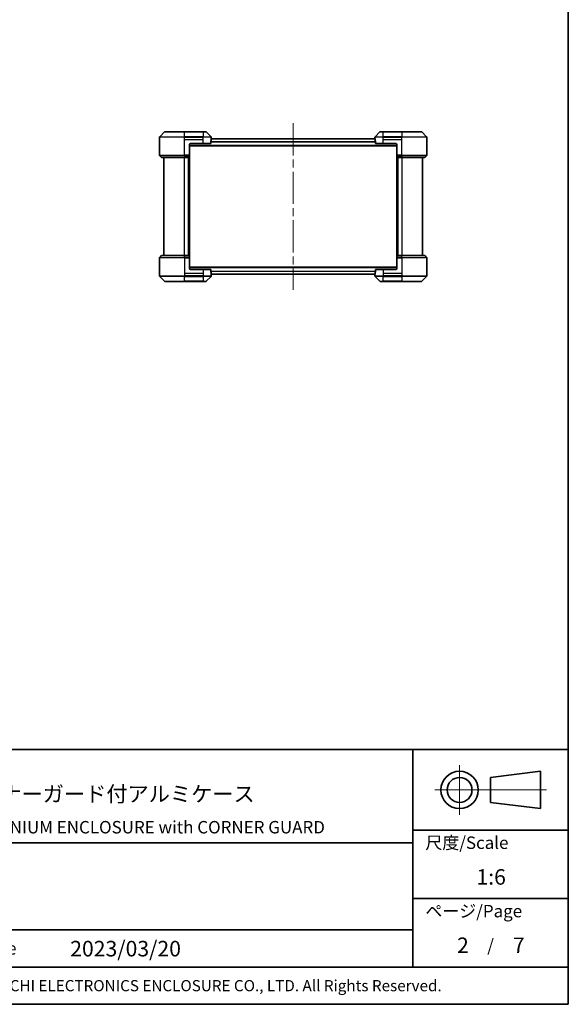
# Model space of a CAD drawing. Units: millimetres. Extents: x 0 to 9444, y 0 to 1686.
# Drawn here: x 3977 to 4506, y 0 to 951 of the extents above; entities that cross this region are included whole.
import ezdxf
from ezdxf.enums import TextEntityAlignment as Align

# ---------------------------------------------------------------- set-up
doc = ezdxf.new("R2010")
doc.units = ezdxf.units.MM
doc.header["$LTSCALE"] = 5.5
doc.linetypes.add('CHAIN', pattern=[0.35429999999999995, 0.2362, -0.0295, 0.0591, -0.0295])
for name, color, linetype, lineweight in [('Border (ISO)', 7, 'Continuous', 35), ('Centerline (ISO)', 131, 'Continuous', 18), ('Hatch (ISO)', 1, 'Continuous', 18), ('Title (ISO)', 7, 'Continuous', 35), ('Visible (ISO)', 7, 'Continuous', 35), ('Visible Narrow (ISO)', 7, 'Continuous', 25)]:
    doc.layers.add(name, color=color, linetype=linetype, lineweight=lineweight)
doc.styles.add('Note Text (TK)', font='MS PGothic.ttf')
doc.styles.add('文字スタイル40', font='MS PGothic.ttf')
doc.styles.add('文字スタイル67', font='arial.ttf')

# ---------------------------------------------------------------- blocks, each defined once
blk = doc.blocks.new('図面枠 tk図枠')
at = {"layer": 'Border (ISO)'}
for p in [(405.4999999999999, 289), (14.50000000000001, 8.000000000000007)]:
    blk.add_line(p, (405.4999999999999, 8.000000000000007), dxfattribs=at)
blk = doc.blocks.new('表題欄 tk表題欄')
at = {"layer": 'Hatch (ISO)'}
h = blk.add_hatch(color=256, dxfattribs=at)
edge = h.paths.add_edge_path(flags=0)
edge.add_arc((95.444849922821, 237.346881026017), 0.5958259999999996, 269.9999999999897, 360)
edge.add_line((96.040675922821, 237.3468810260171), (96.04067592282095, 240.7585970260168))
edge.add_arc((95.44484992282096, 240.7585970260169), 0.5958259999999996, 0, 90.0000000000068)
edge.add_line((95.44484992282091, 241.3544230260169), (79.00658192282103, 241.3544230260169))
edge.add_arc((79.00658192282103, 240.7585970260169), 0.5958259999999996, 90, 180)
edge.add_line((78.41075592282102, 240.7585970260168), (78.41075592282081, 237.3468810260171))
edge.add_arc((79.00658192282081, 237.3468810260168), 0.5958259999999996, 180, 270.0000000000205)
edge.add_line((79.00658192282103, 236.7510550260168), (95.44484992282091, 236.751055026017))
edge = h.paths.add_edge_path()
edge.add_line((77.70882392282107, 241.0034570260169), (77.70882392282107, 237.1020210260171))
edge.add_arc((78.41075592282097, 237.102021026017), 0.7019319999998935, 180, 270.000000000008)
edge.add_line((78.41075592282105, 236.4000890260172), (96.04067592282101, 236.4000890260172))
edge.add_arc((96.040675922821, 237.102021026017), 0.7019319999998921, 270, 360)
edge.add_line((96.7426079228209, 237.1020210260171), (96.74260792282098, 241.0034570260169))
edge.add_arc((96.04067592282107, 241.003457026017), 0.7019319999998921, 0, 90.00000000000873)
edge.add_line((96.04067592282095, 241.705389026017), (78.41075592282105, 241.7053890260169))
edge.add_arc((78.41075592282105, 241.0034570260169), 0.7019319999999984, 90.00000000000072, 180)
for points in [[(78.94128592282102, 240.1954190260171), (78.94128592282102, 239.7056990260171), (79.79013392282097, 239.7056990260171), (79.79013392282097, 237.7060090260171), (80.37779792282102, 237.7060090260171), (80.37779792282102, 239.7056990260171), (81.22664592282104, 239.7056990260171), (81.22664592282104, 240.1954190260171)], [(85.55355153134052, 237.7060090260171), (84.81294043548178, 238.9396854897348), (84.28739592282106, 238.3724785432585), (84.28739592282106, 237.7060090260171), (83.76502792282103, 237.7060090260171), (83.76502792282103, 240.1954190260171), (84.28739592282106, 240.1954190260171), (84.28739592282106, 239.1472136578642), (85.2586086041826, 240.1954190260171), (85.97643794456017, 240.1954190260171), (85.18872726044239, 239.3452627384302), (86.172817922821, 237.7060090260171)], [(91.96090243223207, 240.1954190260171), (91.96090243223207, 237.7060090260171), (92.4791894322321, 237.7060090260171), (92.4791894322321, 238.7058540260171), (93.63819343223211, 238.7058540260171), (93.63819343223211, 237.7060090260171), (94.15648043223207, 237.7060090260171), (94.15648043223207, 240.1954190260171), (93.63819343223211, 240.1954190260171), (93.63819343223211, 239.195574026017), (92.4791894322321, 239.195574026017), (92.4791894322321, 240.1954190260171)], [(94.71149643223212, 240.1954190260171), (94.71149643223212, 237.7060090260171), (95.2338644322322, 237.7060090260171), (95.2338644322322, 240.1954190260171)]]:
    blk.add_hatch(color=256, dxfattribs=at).paths.add_polyline_path(points)
h = blk.add_hatch(color=256, dxfattribs=at)
h.paths.add_polyline_path([(82.45967999495221, 238.7589070260171), (81.8218998506899, 238.7589070260171), (82.14078992282104, 239.627313026017)], flags=0)
h.paths.add_polyline_path([(82.64850318183746, 238.2447010260171), (81.63307666380464, 238.2447010260171), (81.43526189659153, 237.7060090260171), (80.81854592282102, 237.7060090260171), (81.73268992282102, 240.1954190260171), (82.54888992282102, 240.1954190260171), (83.46303392282098, 237.7060090260171), (82.84631794905052, 237.7060090260171)])
h = blk.add_hatch(color=256, dxfattribs=at)
h.paths.add_polyline_path([(87.39654585068993, 238.7589070260171), (88.03432599495216, 238.7589070260171), (87.71543592282107, 239.627313026017)], flags=0)
h.paths.add_polyline_path([(87.00990789659151, 237.7060090260171), (87.20772266380467, 238.2447010260171), (88.22314918183736, 238.2447010260171), (88.42096394905047, 237.7060090260171), (89.03767992282091, 237.7060090260171), (88.123535922821, 240.1954190260171), (87.30733592282104, 240.1954190260171), (86.39319192282105, 237.7060090260171)])
h = blk.add_hatch(color=256, dxfattribs=at)
edge = h.paths.add_edge_path()
edge.add_arc((90.39257192282079, 238.9507140260171), 1.273272000000011, 38.55054079078439, 336.5820184016556)
edge.add_line((91.56096443223191, 238.4446700260172), (91.04202846323602, 238.6694270587604))
edge.add_ellipse((90.392571922821, 238.9507140260171), major_axis=(0, -0.7998759999999119), ratio=0.8673469387756529, start_angle=128.5505407907963, end_angle=426.582018401653, ccw=False)
edge.add_line((90.96328818027123, 239.4055047731898), (91.38834540645578, 239.7442231660233))
at = {"layer": 'Title (ISO)'}
for p, q in [((74.70882392282105, 245.052739026017), (255.7088239228211, 245.052739026017)), ((74.70882392282105, 204.052739026017), (74.70882392282105, 245.052739026017)), ((149.7088239228211, 245.052739026017), (149.7088239228211, 210.052739026017)), ((230.7088239228211, 245.052739026017), (230.7088239228211, 210.052739026017)), ((255.7088239228211, 245.052739026017), (255.7088239228211, 204.052739026017)), ((243.2088239228211, 240.552739026017), (251.2088239228211, 241.552739026017)), ((251.2088239228211, 235.552739026017), (251.2088239228211, 241.552739026017)), ((243.2088239228211, 240.552739026017), (243.2088239228211, 236.552739026017)), ((243.2088239228211, 236.552739026017), (251.2088239228211, 235.552739026017)), ((230.7088239228211, 232.052739026017), (255.7088239228211, 232.052739026017)), ((74.70882392282105, 230.052739026017), (230.7088239228211, 230.0527390260171)), ((99.70882392282105, 230.052739026017), (99.70882392282108, 216.052739026017)), ((124.708823922821, 230.052739026017), (124.708823922821, 216.052739026017)), ((230.7088239228211, 221.052739026017), (255.7088239228211, 221.052739026017)), ((74.70882392282105, 216.052739026017), (230.7088239228211, 216.052739026017)), ((255.7088239228211, 210.052739026017), (74.70882392282105, 210.052739026017)), ((74.70882392282105, 204.052739026017), (255.7088239228211, 204.052739026017))]:
    blk.add_line(p, q, dxfattribs=at)
at = {"layer": 'Title (ISO)', "color": 4, "linetype": 'CHAIN', "lineweight": 18, "ltscale": 8.889559745788574}
blk.add_line((238.2088239228211, 242.5527390260171), (238.2088239228211, 234.552739026017), dxfattribs=at)
at = {"layer": 'Title (ISO)', "color": 4, "linetype": 'CHAIN', "lineweight": 18, "ltscale": 20.00163269042969}
blk.add_line((252.2088239228211, 238.552739026017), (234.2088239228211, 238.552739026017), dxfattribs=at)
at = {"layer": 'Title (ISO)'}
for radius in [3, 2]:
    blk.add_circle((238.2088239228211, 238.5527390260171), radius, dxfattribs=at)
at = {"layer": 'Title (ISO)', "color": 1, "char_height": 2.000000029802322, "line_spacing_factor": 1.5, "style": 'Note Text (TK)'}
for s, insert, attachment_point in [('\\fＭＳ Ｐゴシック|b0|i0;{\\H2.0000;品名/Title}', (151.708823922821, 243.052739026017), 4), ('\\fＭＳ Ｐゴシック|b0|i0;{\\H2.0000;尺度/Scale}', (232.7088239228211, 230.052739026017), 4), ('\\fＭＳ Ｐゴシック|b0|i0;{\\H2.0000;承認/Approved}', (87.20882392282105, 228.052739026017), 5), ('\\fＭＳ Ｐゴシック|b0|i0;{\\H2.0000;検図/Checked}', (112.208823922821, 228.0527390260171), 5), ('\\fＭＳ Ｐゴシック|b0|i0;{\\H2.0000;製図/Created}', (137.208823922821, 228.052739026017), 5), ('\\fＭＳ Ｐゴシック|b0|i0;{\\H2.0000;ページ/Page}', (232.7088239228211, 219.052739026017), 4), ('\\fＭＳ Ｐゴシック|b0|i0;{\\H2.0000;作成日/Date}', (151.708823922821, 213.052739026017), 4)]:
    blk.add_mtext(s, dxfattribs=dict(at, insert=insert, attachment_point=attachment_point))
at = {"layer": 'Title (ISO)', "color": 7, "line_spacing_factor": 1.5, "style": 'Note Text (TK)'}
for s, insert, char_height, attachment_point in [('株式会社タカチ電機工業', (99.74260792282095, 239.052739026017), 2.5, 4), ('\\fArial|b0|i0;{\\H1.4986;TAKACHI ELECTRONICS ENCLOSURE CO., LTD.}', (99.74260792282095, 233.052739026017), 1.49859994649887, 4), ('\\fＭＳ Ｐゴシック|b0|i0;{\\H2.0000;/}', (243.2088239228211, 213.5527390260171), 2.000000029802322, 5), ('\\fＭＳ Ｐゴシック|b0|i0;{\\H1.8000;本図面の著作権は株式会社タカチ電機工業に帰属します。 / Copyright (C)\xa0 TAKACHI ELECTRONICS ENCLOSURE CO., LTD. All Rights Reserved.}', (77.70882392282107, 207.052739026017), 1.800000071525573, 4)]:
    blk.add_mtext(s, dxfattribs=dict(at, insert=insert, char_height=char_height, attachment_point=attachment_point))
at = {"layer": 'Title (ISO)', "color": 7}
for tag, p, height, style in [('<品名>_001', (157.4957557410028, 236.6535912987443), 2.5, 'Note Text (TK)'), ('<Title>_001', (157.708823922821, 231.5520568828656), 2.000000029802322, '文字スタイル67'), ('<型番>_001', (157.6576875571527, 219.9930798731327), 3.000000119209289, '文字スタイル40'), ('作成日_001', (175.6392216500938, 211.7814322078352), 2.5, 'Note Text (TK)'), ('<ページ_No.>_001', (237.9488807410029, 212.302739026017), 2.5, 'Note Text (TK)'), ('<総ページ数>_001', (246.7926307410029, 212.302739026017), 2.5, 'Note Text (TK)')]:
    blk.add_attdef(tag, p, '', height=height, dxfattribs=dict(at, style=style))
at = {"layer": 'Title (ISO)', "color": 7, "style": 'Note Text (TK)'}
for tag, p in [('<尺度>', (243.2088239228211, 224.552739026017)), ('<部品サイズ>', (112.208823922821, 213.052739026017))]:
    blk.add_attdef(tag, text='', height=2.5, dxfattribs=at).set_placement(p, align=Align.MIDDLE_CENTER)

msp = doc.modelspace()

# ---------------------------------------------------------------- linework, layer by layer
at = {"layer": 'Centerline (ISO)', "linetype": 'CHAIN', "ltscale": 23.99096870422363}
msp.add_line((4240.834960020468, 850.635001274032), (4240.834960020467, 689.835001274033), dxfattribs=at)
at = {"layer": 'Visible (ISO)'}
for p, q in [((4111.834960020458, 834.9850012740324), (4111.834960020458, 837.2778944928457)), ((4116.688513411051, 842.3385546646255), (4111.981406629864, 837.6314478834391)), ((4117.042066801644, 842.4850012740321), (4135.834960020467, 842.4850012740321)), ((4153.834960020467, 842.4850012740321), (4135.834960020467, 842.4850012740321)), ((4153.834960020467, 842.4850012740321), (4156.627853239279, 842.4850012740321)), ((4161.688513411058, 837.6314478834391), (4156.981406629872, 842.3385546646255)), ((4161.834960020466, 835.9850012740324), (4161.834960020466, 837.2778944928457)), ((4319.834960020468, 835.9850012740324), (4319.834960020468, 837.2778944928457)), ((4324.688513411062, 842.3385546646256), (4319.981406629874, 837.6314478834391)), ((4325.042066801653, 842.4850012740324), (4327.83496002047, 842.4850012740324)), ((4345.834960020471, 842.4850012740324), (4327.83496002047, 842.4850012740324)), ((4345.834960020471, 842.4850012740324), (4364.627853239272, 842.4850012740324)), ((4369.688513411051, 837.6314478834391), (4364.981406629865, 842.3385546646256)), ((4369.834960020458, 834.9850012740324), (4369.834960020458, 837.2778944928457)), ((4111.834960020458, 819.6921080552193), (4111.834960020458, 834.9850012740324)), ((4140.834960020469, 829.9850012740324), (4140.83496002047, 819.6921080552193)), ((4340.834960020471, 828.8350012740318), (4140.834960020469, 828.8350012740318)), ((4141.834960020469, 830.9850012740325), (4153.834960020469, 830.9850012740325)), ((4161.251158507561, 830.9850012740325), (4153.834960020469, 830.9850012740325)), ((4161.251158507563, 830.9850012740325), (4161.251158507563, 832.8763862934779)), ((4319.874227397845, 835.6350012740318), (4161.795692643087, 835.6350012740318)), ((4161.834960020466, 835.9850012740324), (4161.826878984375, 835.9850012740324)), ((4161.834960020464, 835.6850012740322), (4161.834960020464, 835.9850012740324)), ((4161.834960020464, 835.6850012740322), (4161.834960020464, 835.6350012740318)), ((4319.84304105656, 835.9850012740324), (4319.834960020468, 835.9850012740324)), ((4319.834960020467, 835.9850012740324), (4319.834960020467, 835.6850012740322)), ((4319.834960020467, 835.6350012740318), (4319.834960020467, 835.6850012740322)), ((4320.418761533374, 832.8763862934779), (4320.418761533374, 830.9850012740324)), ((4327.834960020473, 830.9850012740324), (4320.418761533374, 830.9850012740324)), ((4327.834960020473, 830.9850012740324), (4339.834960020473, 830.9850012740324)), ((4340.834960020472, 829.9850012740324), (4340.834960020472, 819.6921080552188)), ((4369.834960020458, 819.6921080552188), (4369.834960020458, 834.9850012740324)), ((4111.981406629864, 819.3385546646259), (4113.688513411051, 817.6314478834393)), ((4140.834960020469, 819.6921080552193), (4140.834960020469, 819.3385546646259)), ((4140.834960020469, 817.6314478834393), (4140.834960020469, 819.3385546646259)), ((4140.834960020469, 817.6314478834393), (4140.834960020469, 817.4850012740327)), ((4340.834960020472, 819.3385546646256), (4340.834960020472, 819.6921080552188)), ((4340.834960020472, 819.3385546646256), (4340.834960020472, 817.631447883439)), ((4340.834960020472, 817.4850012740324), (4340.834960020472, 817.631447883439)), ((4369.688513411051, 819.3385546646256), (4367.981406629865, 817.631447883439)), ((4135.834960020468, 817.4850012740327), (4114.042066801645, 817.4850012740327)), ((4115.834960020457, 817.4850012740325), (4115.834960020457, 722.9850012740324)), ((4135.834960020469, 817.4850012740327), (4140.834960020469, 817.4850012740327)), ((4139.834960020469, 722.9850012740324), (4139.834960020469, 817.4850012740324)), ((4140.834960020469, 722.9850012740324), (4140.834960020469, 817.4850012740325)), ((4340.834960020469, 817.4850012740324), (4340.834960020469, 722.9850012740324)), ((4340.834960020472, 817.4850012740324), (4345.834960020471, 817.4850012740324)), ((4341.834960020469, 817.4850012740324), (4341.834960020469, 722.9850012740324)), ((4367.627853239271, 817.4850012740324), (4345.834960020472, 817.4850012740324)), ((4365.834960020458, 722.9850012740324), (4365.834960020458, 817.4850012740324)), ((4111.981406629864, 721.1314478834391), (4113.688513411051, 722.8385546646257)), ((4114.042066801643, 722.9850012740324), (4135.834960020471, 722.9850012740324)), ((4140.834960020471, 722.9850012740324), (4135.834960020471, 722.9850012740324)), ((4140.834960020471, 722.9850012740324), (4140.834960020471, 722.8385546646257)), ((4140.834960020472, 721.1314478834391), (4140.834960020471, 722.8385546646257)), ((4340.834960020471, 722.8385546646257), (4340.834960020471, 722.9850012740324)), ((4345.834960020471, 722.9850012740324), (4340.834960020471, 722.9850012740324)), ((4340.834960020471, 722.8385546646257), (4340.834960020472, 721.1314478834391)), ((4345.834960020471, 722.9850012740324), (4367.627853239271, 722.9850012740324)), ((4369.688513411051, 721.1314478834393), (4367.981406629864, 722.8385546646257)), ((4111.834960020458, 720.7778944928459), (4111.834960020458, 705.4850012740324)), ((4140.834960020472, 721.1314478834391), (4140.834960020472, 720.7778944928459)), ((4140.834960020472, 710.4850012740324), (4140.834960020472, 720.7778944928459)), ((4340.834960020472, 720.7778944928459), (4340.834960020472, 721.1314478834391)), ((4340.834960020472, 710.4850012740324), (4340.834960020472, 720.7778944928459)), ((4369.834960020458, 720.7778944928459), (4369.834960020458, 705.4850012740324)), ((4111.834960020458, 705.4850012740324), (4111.834960020458, 703.192108055219)), ((4140.834960020469, 711.6350012740329), (4340.834960020469, 711.6350012740329)), ((4153.834960020473, 709.4850012740324), (4141.834960020473, 709.4850012740324)), ((4153.834960020471, 709.4850012740324), (4161.251158507564, 709.4850012740324)), ((4161.251158507565, 707.5936162545867), (4161.251158507565, 709.4850012740324)), ((4161.795692643091, 704.835001274033), (4319.874227397845, 704.835001274033)), ((4161.826878984377, 704.4850012740324), (4161.834960020467, 704.4850012740324)), ((4161.834960020467, 704.835001274033), (4161.834960020467, 704.7850012740324)), ((4161.834960020467, 704.4850012740324), (4161.834960020467, 704.7850012740324)), ((4161.834960020467, 704.4850012740324), (4161.834960020467, 703.192108055219)), ((4319.834960020466, 704.7850012740324), (4319.834960020466, 704.835001274033)), ((4319.834960020466, 704.7850012740324), (4319.834960020466, 704.4850012740324)), ((4319.834960020467, 704.4850012740324), (4319.843041056557, 704.4850012740324)), ((4319.834960020467, 704.4850012740324), (4319.834960020467, 703.192108055219)), ((4320.418761533373, 709.4850012740324), (4327.834960020471, 709.4850012740324)), ((4320.418761533374, 709.4850012740324), (4320.418761533374, 707.5936162545867)), ((4339.834960020471, 709.4850012740324), (4327.834960020471, 709.4850012740324)), ((4369.834960020458, 705.4850012740324), (4369.834960020458, 703.192108055219)), ((4111.981406629864, 702.8385546646257), (4116.688513411051, 698.1314478834391)), ((4135.834960020469, 697.9850012740325), (4117.042066801643, 697.9850012740325)), ((4135.834960020469, 697.9850012740325), (4153.834960020469, 697.9850012740325)), ((4156.627853239281, 697.9850012740325), (4153.834960020469, 697.9850012740325)), ((4156.981406629873, 698.1314478834391), (4161.688513411061, 702.8385546646257)), ((4319.981406629874, 702.8385546646257), (4324.68851341106, 698.1314478834391)), ((4327.834960020469, 697.9850012740324), (4325.042066801652, 697.9850012740324)), ((4327.834960020469, 697.9850012740324), (4345.834960020469, 697.9850012740324)), ((4364.627853239272, 697.9850012740325), (4345.834960020469, 697.9850012740325)), ((4364.981406629864, 698.1314478834391), (4369.688513411051, 702.8385546646257))]:
    msp.add_line(p, q, dxfattribs=at)
for centre, radius, start, end in [((4112.334960020458, 837.2778944928457), 0.4999999999999845, 134.999999999978, 180), ((4117.042066801644, 841.9850012740322), 0.4999999999999904, 90, 134.999999999978), ((4156.627853239279, 841.9850012740322), 0.4999999999999904, 45.00000000002211, 90), ((4161.334960020465, 837.2778944928457), 0.499999999999989, 0, 45.00000000002656), ((4320.334960020468, 837.2778944928457), 0.4999999999999981, 134.999999999978, 180), ((4325.042066801655, 841.9850012740322), 0.5, 90, 134.999999999978), ((4364.627853239272, 841.9850012740322), 0.5000000000000006, 45.00000000002656, 90.00000000005213), ((4369.334960020458, 837.2778944928457), 0.4999999999999981, 0, 45.00000000002211), ((4141.834960020469, 829.9850012740324), 0.9999999999999809, 90, 180), ((4339.834960020473, 829.9850012740324), 1, 0, 90), ((4112.334960020458, 819.6921080552193), 0.4999999999999935, 180, 224.9999999999821), ((4114.042066801645, 817.9850012740327), 0.4999999999999904, 225.000000000022, 270), ((4367.627853239271, 817.9850012740324), 0.5, 270, 314.9999999999779), ((4369.334960020458, 819.6921080552188), 0.4999999999999981, 315.0000000000177, 0), ((4114.042066801645, 722.4850012740325), 0.5000000000000041, 90, 134.999999999978), ((4367.627853239271, 722.4850012740325), 0.5000000000000023, 45.00000000002211, 90), ((4112.334960020458, 720.7778944928459), 0.5000000000000023, 135.0000000000177, 180), ((4369.334960020458, 720.7778944928459), 0.5000000000000054, 0, 44.99999999998223), ((4141.834960020473, 710.4850012740324), 1.000000000000008, 180, 270), ((4339.834960020471, 710.4850012740324), 1.000000000000004, 270, 0), ((4112.334960020458, 703.192108055219), 0.5000000000000023, 180, 225.000000000022), ((4117.042066801643, 698.4850012740325), 0.5000000000000034, 225.0000000000266, 270.0000000000521), ((4156.627853239281, 698.4850012740325), 0.5000000000000041, 270, 314.9999999999779), ((4161.334960020467, 703.192108055219), 0.5000000000000023, 314.9999999999779, 0), ((4320.334960020467, 703.192108055219), 0.5000000000000008, 180, 224.9999999999821), ((4325.042066801653, 698.4850012740325), 0.5000000000000023, 225.000000000022, 270), ((4364.627853239272, 698.4850012740325), 0.5000000000000023, 270, 314.9999999999779), ((4369.334960020458, 703.192108055219), 0.4999999999999964, 314.9999999999779, 0)]:
    msp.add_arc(centre, radius, start, end, dxfattribs=at)
for centre, major_axis, ratio, start_param, end_param in [((4153.834960020465, 836.5850012740324), (3.977e-12, -9.599999999999785), 0.8333333333333344, 1.195757886304542, 1.403348247575363), ((4153.834960020465, 836.5850012740324), (3.977e-12, -9.599999999999785), 0.8333333333333344, 1.403348247575363, 1.496985085710648), ((4327.834960020468, 836.5850012740324), (5.1306e-12, -9.600000000000042), 0.8333333333333287, 4.786200221469268, 4.879837059604598), ((4327.834960020468, 836.5850012740324), (5.1306e-12, -9.600000000000042), 0.8333333333333287, 4.879837059604598, 5.0874274208756), ((4153.834960020467, 703.8850012740324), (4.7758e-12, 9.600000000000046), 0.8333333333333376, 4.879837059604172, 5.087427420874953), ((4153.834960020467, 703.8850012740324), (4.7758e-12, 9.600000000000046), 0.8333333333333376, 4.786200221468892, 4.879837059604172), ((4327.834960020467, 703.8850012740324), (4.7624e-12, 9.599999999999971), 0.8333333333333399, 1.403348247574997, 1.496985085710328), ((4327.834960020467, 703.8850012740324), (4.7624e-12, 9.599999999999971), 0.8333333333333399, 1.195757886303993, 1.403348247574997)]:
    msp.add_ellipse(centre, major_axis=major_axis, ratio=ratio, start_param=start_param, end_param=end_param, dxfattribs=at)
for points, knots in [([(4161.2789083527, 833.0684416133774), (4161.27163956819, 833.046123416214), (4161.265213283235, 833.0201688178958), (4161.254321282775, 832.9552088103198), (4161.251158507563, 832.9146654006818), (4161.251158507563, 832.8763862934779)], [-0.0201957605788084, -0.0201957605788084, -0.0201957605788084, -0.0201957605788084, -0.0114837321611469, -0.0114837321611469, 0, 0, 0, 0]), ([(4161.826878984375, 835.9850012740324), (4161.825183222009, 835.9850012740324), (4161.823080360362, 835.9774622863235), (4161.818688781003, 835.9468193609526), (4161.816415206509, 835.923715864165), (4161.814055828218, 835.8907604673326), (4161.813611385696, 835.884067911844), (4161.813177515356, 835.8770565939316)], [-0.0452461793875718, -0.0452461793875718, -0.0452461793875718, -0.0452461793875718, -0.0339249804723786, -0.0339249804723786, -0.0226037815571853, -0.0226037815571853, -0.0199303713149896, -0.0199303713149896, -0.0199303713149896, -0.0199303713149896]), ([(4319.856742525579, 835.8770565939316), (4319.856306889147, 835.8840963575243), (4319.855860580352, 835.8908149284422), (4319.853499788175, 835.9237705263696), (4319.851227198471, 835.9468539482895), (4319.846837744019, 835.9774695425159), (4319.84473599581, 835.9850012740324), (4319.84304105656, 835.9850012740324)], [-0.0705290281243149, -0.0705290281243149, -0.0705290281243149, -0.0705290281243149, -0.0678449296888787, -0.0678449296888787, -0.056529226024634, -0.056529226024634, -0.0452135223603893, -0.0452135223603893, -0.0452135223603893, -0.0452135223603893]), ([(4320.418761533374, 832.8763862934779), (4320.418761533374, 832.9139727126333), (4320.415711363077, 832.9538391983559), (4320.404981972046, 833.0190474401037), (4320.39842659784, 833.0456890339082), (4320.391011688236, 833.0684416133772)], [-0.0932612825599784, -0.0932612825599784, -0.0932612825599784, -0.0932612825599784, -0.0819853568133321, -0.0819853568133321, -0.0730776318774414, -0.0730776318774414, -0.0730776318774414, -0.0730776318774414]), ([(4161.251158507565, 707.5936162545867), (4161.251158507565, 707.5560298354313), (4161.254208677862, 707.5161633497089), (4161.264938068892, 707.450955107961), (4161.271493443098, 707.4243135141566), (4161.278908352702, 707.4015609346873)], [-0.0932612825599784, -0.0932612825599784, -0.0932612825599784, -0.0932612825599784, -0.0819853568133321, -0.0819853568133321, -0.0730776318774414, -0.0730776318774414, -0.0730776318774414, -0.0730776318774414]), ([(4161.813177515358, 704.592945954133), (4161.813613151791, 704.5859061905404), (4161.814059460584, 704.5791876196226), (4161.816420252761, 704.546232021695), (4161.818692842465, 704.5231485997753), (4161.823082296918, 704.4925330055487), (4161.825184045126, 704.4850012740324), (4161.826878984377, 704.4850012740324)], [-0.0705290281243149, -0.0705290281243149, -0.0705290281243149, -0.0705290281243149, -0.0678449296888787, -0.0678449296888787, -0.056529226024634, -0.056529226024634, -0.0452135223603893, -0.0452135223603893, -0.0452135223603893, -0.0452135223603893]), ([(4319.843041056557, 704.4850012740324), (4319.844736818924, 704.4850012740324), (4319.846839680569, 704.492540261741), (4319.851231259931, 704.5231831871123), (4319.853504834425, 704.5462866838996), (4319.855864212715, 704.5792420807321), (4319.856308655237, 704.5859346362207), (4319.856742525576, 704.592945954133)], [-0.0452461793875718, -0.0452461793875718, -0.0452461793875718, -0.0452461793875718, -0.0339249804723786, -0.0339249804723786, -0.0226037815571853, -0.0226037815571853, -0.0199303713149896, -0.0199303713149896, -0.0199303713149896, -0.0199303713149896]), ([(4320.391011688236, 707.4015609346873), (4320.398280472746, 707.4238791318508), (4320.404706757699, 707.4498337301688), (4320.415598758161, 707.5147937377448), (4320.418761533374, 707.5553371473829), (4320.418761533374, 707.5936162545867)], [-0.0201957605788084, -0.0201957605788084, -0.0201957605788084, -0.0201957605788084, -0.0114837321611469, -0.0114837321611469, 0, 0, 0, 0])]:
    msp.add_open_spline(points, degree=3, knots=knots, dxfattribs=at)
at = {"layer": 'Visible Narrow (ISO)'}
for p, q in [((4135.834960020469, 837.2778944928457), (4111.834960020458, 837.2778944928457)), ((4111.981406629864, 837.6314478834391), (4135.834960020469, 837.6314478834391)), ((4135.834960020467, 842.3385546646255), (4116.688513411051, 842.3385546646255)), ((4135.834960020467, 842.4850012740321), (4135.834960020467, 842.3385546646255)), ((4135.834960020467, 842.3385546646255), (4153.834960020467, 842.3385546646255)), ((4135.834960020469, 837.6314478834389), (4135.834960020467, 842.3385546646255)), ((4135.834960020469, 837.6314478834391), (4135.834960020469, 837.2778944928457)), ((4153.834960020469, 837.6314478834389), (4135.834960020469, 837.6314478834389)), ((4135.834960020469, 834.9850012740324), (4135.834960020469, 837.2778944928457)), ((4135.834960020469, 837.2778944928457), (4153.834960020469, 837.2778944928457)), ((4153.834960020467, 842.3385546646255), (4153.834960020467, 842.4850012740321)), ((4156.981406629872, 842.3385546646255), (4153.834960020467, 842.3385546646255)), ((4153.834960020467, 842.3385546646255), (4153.834960020469, 837.6314478834389)), ((4153.834960020469, 837.6314478834391), (4153.834960020469, 837.2778944928457)), ((4153.834960020469, 837.6314478834391), (4161.688513411058, 837.6314478834391)), ((4161.834960020466, 837.2778944928457), (4153.834960020469, 837.2778944928457)), ((4153.834960020469, 834.9850012740324), (4153.834960020469, 837.2778944928457)), ((4327.834960020473, 837.2778944928457), (4319.834960020468, 837.2778944928457)), ((4319.981406629874, 837.6314478834391), (4327.834960020473, 837.6314478834391)), ((4327.83496002047, 842.3385546646256), (4324.688513411062, 842.3385546646256)), ((4327.834960020471, 842.3385546646256), (4327.83496002047, 842.4850012740324)), ((4327.834960020473, 837.6314478834391), (4327.83496002047, 842.3385546646256)), ((4327.83496002047, 842.3385546646256), (4345.834960020471, 842.3385546646256)), ((4345.834960020472, 837.6314478834391), (4327.834960020473, 837.6314478834391)), ((4327.834960020473, 837.6314478834391), (4327.834960020473, 837.2778944928457)), ((4327.834960020473, 834.9850012740324), (4327.834960020473, 837.2778944928457)), ((4327.834960020473, 837.2778944928457), (4345.834960020474, 837.2778944928457)), ((4345.834960020471, 842.3385546646256), (4345.834960020471, 842.4850012740324)), ((4345.834960020471, 842.3385546646256), (4345.834960020472, 837.6314478834391)), ((4364.981406629865, 842.3385546646256), (4345.834960020471, 842.3385546646256)), ((4345.834960020474, 837.6314478834391), (4345.834960020474, 837.2778944928457)), ((4345.834960020474, 837.6314478834391), (4369.688513411051, 837.6314478834391)), ((4369.834960020458, 837.2778944928457), (4345.834960020474, 837.2778944928457)), ((4345.834960020474, 834.9850012740324), (4345.834960020474, 837.2778944928457)), ((4135.834960020469, 834.9850012740324), (4153.834960020469, 834.9850012740324)), ((4135.834960020469, 819.6921080552193), (4135.834960020469, 834.9850012740324)), ((4340.834960020471, 829.1350012740318), (4140.834960020469, 829.1350012740318)), ((4153.834960020469, 830.9850012740325), (4153.834960020469, 834.9850012740324)), ((4320.418761533374, 832.7184416133769), (4161.251158507561, 832.7184416133769)), ((4320.418761533374, 832.5263862934773), (4161.251158507561, 832.5263862934773)), ((4319.883686840889, 835.5270565939314), (4161.786233200043, 835.5270565939314)), ((4161.799726181501, 835.6850012740322), (4161.834960020464, 835.6850012740322)), ((4319.834960020467, 835.6850012740322), (4319.870193859431, 835.6850012740322)), ((4327.834960020473, 834.9850012740324), (4345.834960020474, 834.9850012740324)), ((4327.834960020473, 830.9850012740324), (4327.834960020473, 834.9850012740324)), ((4345.834960020474, 819.6921080552188), (4345.834960020474, 834.9850012740324)), ((4111.834960020458, 819.6921080552193), (4135.834960020469, 819.6921080552193)), ((4135.834960020469, 819.3385546646259), (4111.981406629864, 819.3385546646259)), ((4113.688513411051, 817.6314478834393), (4135.834960020469, 817.6314478834393)), ((4140.83496002047, 819.6921080552193), (4135.834960020469, 819.6921080552193)), ((4135.834960020469, 819.3385546646259), (4135.834960020469, 819.6921080552193)), ((4135.834960020469, 819.3385546646259), (4140.834960020469, 819.3385546646259)), ((4135.834960020469, 819.3385546646259), (4135.834960020469, 817.6314478834393)), ((4140.834960020469, 817.6314478834393), (4135.834960020469, 817.6314478834393)), ((4135.834960020468, 817.6314478834393), (4135.834960020468, 817.4850012740327)), ((4345.834960020474, 819.6921080552188), (4340.834960020472, 819.6921080552188)), ((4340.834960020472, 819.3385546646256), (4345.834960020472, 819.3385546646256)), ((4345.834960020472, 817.631447883439), (4340.834960020472, 817.631447883439)), ((4345.834960020474, 819.6921080552188), (4369.834960020458, 819.6921080552188)), ((4345.834960020474, 819.3385546646256), (4345.834960020474, 819.6921080552188)), ((4369.688513411051, 819.3385546646256), (4345.834960020474, 819.3385546646256)), ((4345.834960020472, 819.3385546646256), (4345.834960020472, 817.631447883439)), ((4345.834960020472, 817.631447883439), (4345.834960020471, 817.4850012740324)), ((4345.834960020472, 817.631447883439), (4367.981406629865, 817.631447883439)), ((4135.834960020469, 722.9850012740324), (4135.834960020469, 817.4850012740324)), ((4139.53496002047, 817.4850012740324), (4139.53496002047, 722.9850012740324)), ((4140.534960020469, 817.4850012740325), (4140.534960020469, 722.9850012740324)), ((4341.134960020469, 722.9850012740324), (4341.134960020469, 817.4850012740324)), ((4342.13496002047, 722.9850012740324), (4342.13496002047, 817.4850012740324)), ((4345.834960020469, 817.4850012740324), (4345.834960020469, 722.9850012740324)), ((4135.834960020471, 722.8385546646257), (4113.688513411051, 722.8385546646257)), ((4135.834960020471, 722.8385546646257), (4135.834960020471, 722.9850012740324)), ((4135.834960020471, 722.8385546646257), (4140.834960020471, 722.8385546646257)), ((4135.834960020473, 721.1314478834391), (4135.834960020471, 722.8385546646257)), ((4340.834960020471, 722.8385546646257), (4345.834960020471, 722.8385546646257)), ((4345.834960020471, 722.8385546646257), (4345.834960020471, 722.9850012740324)), ((4345.834960020471, 721.1314478834391), (4345.834960020471, 722.8385546646257)), ((4367.981406629865, 722.8385546646257), (4345.834960020471, 722.8385546646257)), ((4135.834960020473, 720.7778944928459), (4111.834960020457, 720.7778944928459)), ((4111.981406629864, 721.1314478834391), (4135.834960020472, 721.1314478834391)), ((4135.834960020472, 721.1314478834391), (4135.834960020473, 720.7778944928459)), ((4140.834960020472, 721.1314478834391), (4135.834960020473, 721.1314478834391)), ((4135.834960020473, 720.7778944928459), (4135.834960020473, 705.4850012740324)), ((4135.834960020473, 720.7778944928459), (4140.834960020472, 720.7778944928459)), ((4345.834960020471, 721.1314478834391), (4340.834960020472, 721.1314478834391)), ((4340.834960020472, 720.7778944928459), (4345.834960020471, 720.7778944928459)), ((4345.834960020471, 721.1314478834391), (4345.834960020471, 720.7778944928459)), ((4345.834960020471, 721.1314478834393), (4369.688513411051, 721.1314478834393)), ((4345.834960020471, 720.7778944928459), (4345.834960020471, 705.4850012740324)), ((4369.834960020458, 720.7778944928459), (4345.834960020472, 720.7778944928459)), ((4135.834960020473, 705.4850012740324), (4135.834960020473, 703.192108055219)), ((4153.834960020473, 705.4850012740324), (4135.834960020473, 705.4850012740324)), ((4140.834960020469, 711.335001274033), (4340.834960020469, 711.335001274033)), ((4153.834960020473, 709.4850012740324), (4153.834960020473, 705.4850012740324)), ((4153.834960020473, 705.4850012740324), (4153.834960020473, 703.192108055219)), ((4161.251158507564, 707.9436162545873), (4320.418761533374, 707.9436162545873)), ((4161.251158507564, 707.7515609346881), (4320.418761533374, 707.7515609346881)), ((4161.786233200046, 704.9429459541336), (4319.883686840889, 704.9429459541336)), ((4161.834960020467, 704.7850012740324), (4161.799726181504, 704.7850012740324)), ((4319.870193859429, 704.7850012740324), (4319.834960020466, 704.7850012740324)), ((4327.834960020471, 709.4850012740324), (4327.834960020471, 705.4850012740324)), ((4327.834960020471, 705.4850012740324), (4327.834960020471, 703.192108055219)), ((4345.834960020471, 705.4850012740324), (4327.834960020471, 705.4850012740324)), ((4345.834960020471, 705.4850012740324), (4345.834960020471, 703.192108055219)), ((4111.834960020457, 703.192108055219), (4135.834960020473, 703.192108055219)), ((4135.834960020472, 702.8385546646257), (4111.981406629864, 702.8385546646257)), ((4116.688513411051, 698.1314478834391), (4135.834960020469, 698.1314478834391)), ((4153.834960020473, 703.192108055219), (4135.834960020473, 703.192108055219)), ((4135.834960020472, 702.8385546646257), (4135.834960020473, 703.192108055219)), ((4135.834960020473, 702.8385546646257), (4153.834960020471, 702.8385546646257)), ((4135.834960020469, 698.1314478834391), (4135.834960020473, 702.8385546646257)), ((4153.834960020469, 698.1314478834391), (4135.834960020469, 698.1314478834391)), ((4135.834960020469, 698.1314478834391), (4135.834960020469, 697.9850012740325)), ((4153.834960020471, 703.192108055219), (4161.834960020467, 703.192108055219)), ((4153.834960020471, 702.8385546646257), (4153.834960020473, 703.192108055219)), ((4153.834960020471, 702.8385546646257), (4153.834960020469, 698.1314478834391)), ((4161.688513411061, 702.8385546646257), (4153.834960020471, 702.8385546646257)), ((4153.834960020469, 698.1314478834391), (4156.981406629873, 698.1314478834391)), ((4153.834960020469, 698.1314478834391), (4153.834960020469, 697.9850012740325)), ((4319.834960020467, 703.192108055219), (4327.834960020471, 703.192108055219)), ((4327.834960020471, 702.8385546646257), (4319.981406629874, 702.8385546646257)), ((4324.68851341106, 698.1314478834391), (4327.834960020469, 698.1314478834391)), ((4345.834960020471, 703.192108055219), (4327.834960020471, 703.192108055219)), ((4327.834960020471, 702.8385546646257), (4327.834960020472, 703.192108055219)), ((4327.834960020471, 702.8385546646257), (4345.834960020471, 702.8385546646257)), ((4327.834960020469, 698.1314478834391), (4327.834960020471, 702.8385546646257)), ((4327.834960020469, 698.1314478834391), (4327.834960020469, 697.9850012740325)), ((4345.834960020469, 698.1314478834391), (4327.834960020469, 698.1314478834391)), ((4345.834960020472, 703.192108055219), (4369.834960020458, 703.192108055219)), ((4345.834960020471, 702.8385546646257), (4345.834960020471, 703.192108055219)), ((4369.688513411051, 702.8385546646257), (4345.834960020471, 702.8385546646257)), ((4345.834960020471, 702.8385546646257), (4345.834960020469, 698.1314478834391)), ((4345.834960020469, 697.9850012740325), (4345.834960020469, 698.1314478834391)), ((4345.834960020469, 698.1314478834391), (4364.981406629864, 698.1314478834391))]:
    msp.add_line(p, q, dxfattribs=at)

# ---------------------------------------------------------------- block references
at = {"xscale": 6, "yscale": 6, "zscale": 6}
msp.add_blockref('図面枠 tk図枠', (2073.5, -48.00000000000007), dxfattribs=at)
ref = msp.add_blockref('表題欄 tk表題欄', (2972.247056463073, -1224.316434156102), dxfattribs=dict(xscale=6, yscale=6, zscale=6))
ref.add_attrib('<品名>_001', 'コーナーガード付アルミケース', (3917.221590909091, 195.6051136363635), dxfattribs={"layer": 'Title (ISO)', "color": 7, "height": 15, "style": 'Note Text (TK)'})
ref.add_attrib('<尺度>_001', '1:6', (4417.821022727273, 115.5), dxfattribs={"layer": 'Title (ISO)', "color": 7, "height": 15, "style": 'Note Text (TK)'})
ref.add_attrib('作成日_001', '2023/03/20', (4025.613634732975, 46.24431795449069), dxfattribs={"layer": 'Title (ISO)', "color": 7, "height": 15, "style": 'Note Text (TK)'})
ref.add_attrib('<Title>_001', 'ALUMINIUM ENCLOSURE with CORNER GUARD', (3918.5, 164.9959071410912), dxfattribs={"layer": 'Title (ISO)', "color": 7, "height": 12.00000017881393, "style": '文字スタイル67'})
ref.add_attrib('<ページ_No.>_001', '2', (4399.045454545453, 49.49999999999993), dxfattribs={"layer": 'Title (ISO)', "color": 7, "height": 15, "style": 'Note Text (TK)'})
ref.add_attrib('<総ページ数>_001', '7', (4453.002840909091, 49.49999999999993), dxfattribs={"layer": 'Title (ISO)', "color": 7, "height": 15, "style": 'Note Text (TK)'})

doc.saveas('drawing.dxf')
